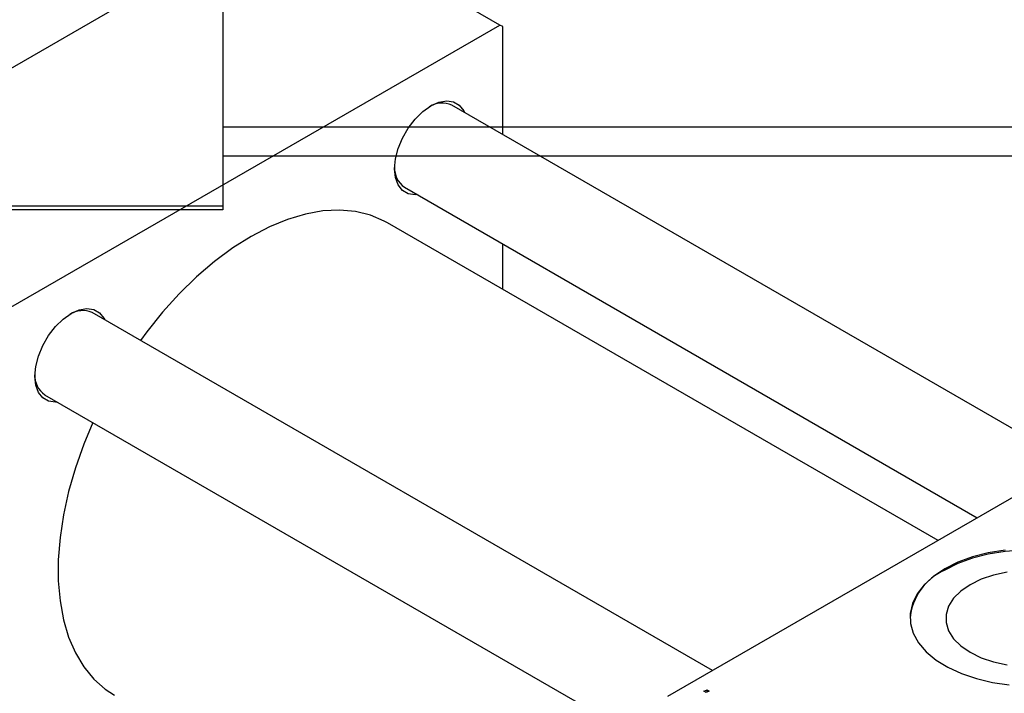
# Model space of a CAD drawing. Units: millimetres. Extents: x 15 to 459, y -43 to 292.
# Drawn here: x 82 to 206, y 55 to 140 of the extents above; entities that cross this region are included whole.
import ezdxf

# ---------------------------------------------------------------- set-up
doc = ezdxf.new("R2010")
doc.units = ezdxf.units.MM

msp = doc.modelspace()

# ---------------------------------------------------------------- linework, layer by layer
at = {"color": 7, "linetype": 'Continuous', "lineweight": 25}
for p, q in [((107.44, 205.19), (107.44, 116.19)), ((53.4, 117.85), (116.33, 154.18)), ((142.49, 139.07), (116.33, 154.18)), ((79.56, 102.74), (142.49, 139.07)), ((142.85, 138.87), (142.49, 139.07)), ((142.85, 125.22), (142.85, 138.87)), ((214.82, 83.67), (136.41, 128.94)), ((107.44, 126.19), (226.44, 126.19)), ((107.44, 122.54), (226.44, 122.54)), ((130.41, 118.55), (202.82, 76.75)), ((70.44, 116.19), (107.44, 116.19)), ((107.44, 116.19), (107.44, 115.69)), ((107.44, 115.69), (70.44, 115.69)), ((197.85, 73.88), (128.27, 114.04)), ((142.85, 105.63), (142.85, 111.37)), ((169.35, 57.43), (90.94, 102.69)), ((84.94, 92.3), (163.35, 47.03)), ((163.71, 54.17), (226.64, 90.5)), ((168.27, 54.8), (168.69, 54.97)), ((168.54, 54.64), (168.27, 54.8)), ((168.94, 54.82), (168.54, 54.64)), ((168.69, 54.97), (168.94, 54.82)), ((168.69, 54.71), (168.69, 54.97))]:
    msp.add_line(p, q, dxfattribs=at)
at = {"color": 7, "linetype": 'Continuous', "lineweight": 25, "flags": 128}
for points in [[(132.01, 117.62), (131.77, 117.61), (130.89, 117.74), (130.17, 118.16), (129.62, 118.85), (129.28, 119.77), (129.16, 120.89), (129.28, 122.13), (129.62, 123.45), (130.17, 124.77), (130.89, 126.04), (131.77, 127.17), (132.74, 128.12), (133.76, 128.85), (134.78, 129.31), (135.75, 129.47), (136.63, 129.34), (137.35, 128.92), (137.9, 128.23), (138.01, 128.01)], [(128.27, 114.04), (127.86, 114.27), (126.11, 115.01), (124.22, 115.48), (122.2, 115.66), (120.09, 115.55), (117.9, 115.16), (115.64, 114.49), (113.35, 113.55), (111.03, 112.34), (108.71, 110.87), (106.41, 109.16), (104.15, 107.23), (101.96, 105.08), (99.85, 102.75), (97.84, 100.25), (97.04, 99.17)], [(86.54, 91.37), (86.3, 91.36), (85.43, 91.49), (84.7, 91.91), (84.15, 92.6), (83.81, 93.52), (83.7, 94.64), (83.81, 95.89), (84.15, 97.2), (84.7, 98.53), (85.43, 99.79), (86.3, 100.92), (87.27, 101.88), (88.29, 102.6), (89.32, 103.06), (90.29, 103.23), (91.16, 103.1), (91.89, 102.68), (92.43, 101.99), (92.54, 101.77)], [(91.04, 88.78), (89.9, 86.05), (88.84, 83.06), (87.97, 80.07), (87.32, 77.12), (86.88, 74.23), (86.66, 71.44), (86.66, 68.76), (86.88, 66.22), (87.32, 63.84), (87.97, 61.64), (88.84, 59.65), (89.9, 57.88), (91.15, 56.35), (92.59, 55.07), (93.78, 54.29)], [(206.32, 72.65), (204.21, 72.31), (202.21, 71.8), (200.36, 71.12), (198.71, 70.29)], [(224.31, 64.01), (224.31, 64.16), (224.11, 65.42), (223.6, 66.65), (222.78, 67.82), (221.67, 68.91), (220.3, 69.9), (218.7, 70.76), (216.89, 71.48), (214.93, 72.04), (212.84, 72.42), (210.68, 72.63), (208.49, 72.65), (206.32, 72.49), (204.21, 72.15), (202.21, 71.63), (200.36, 70.95), (198.71, 70.13)], [(198.71, 70.29), (197.28, 69.33), (196.1, 68.27), (195.21, 67.11), (194.62, 65.9), (194.34, 64.64), (194.38, 63.38), (194.73, 62.13), (195.4, 60.93), (196.37, 59.79), (197.61, 58.75), (199.1, 57.83), (200.81, 57.04), (202.7, 56.4), (204.73, 55.92), (206.86, 55.63)], [(206.6, 69.85), (204.88, 69.49), (203.3, 68.96), (201.9, 68.28)], [(201.9, 68.28), (200.73, 67.48), (199.82, 66.56), (199.19, 65.57), (198.87, 64.53), (198.87, 63.48), (199.19, 62.44), (199.82, 61.45), (200.73, 60.54), (201.9, 59.73), (203.3, 59.05), (204.88, 58.52), (206.6, 58.16)]]:
    msp.add_lwpolyline(points, dxfattribs=at)
at = {"color": 7, "linetype": 'Continuous', "lineweight": 25}
for centre, radius, start, end in [((135.18, 126.18), 3.02, 66.0739, 122.0796), ((132.1, 120.95), 2.94, 177.1015, 234.7558), ((89.71, 99.93), 3.02, 66.0739, 122.0796), ((86.64, 94.7), 2.94, 177.1015, 234.7558), ((201.73, 63.32), 7.45, 113.9438, 174.7361)]:
    msp.add_arc(centre, radius, start, end, dxfattribs=at)

doc.saveas('drawing.dxf')
